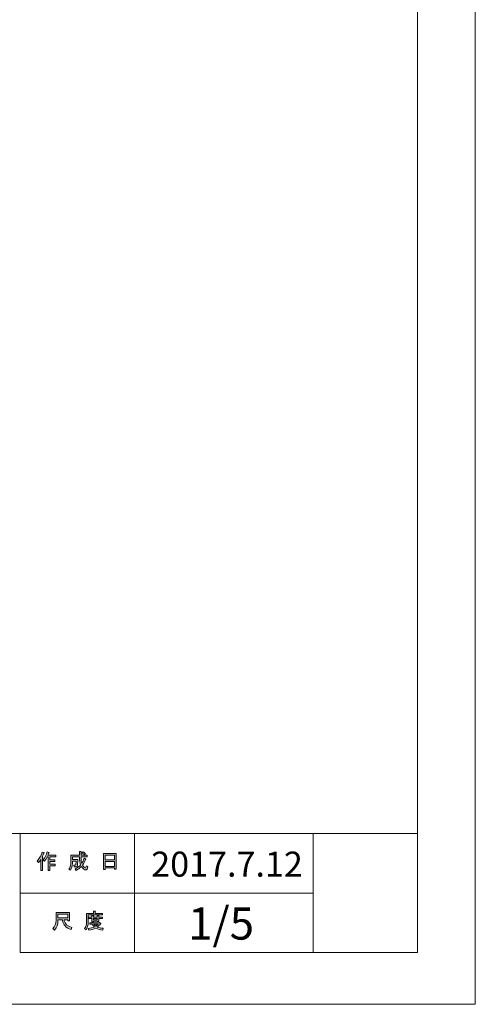
# Model space of a CAD drawing. Units: inches. Extents: x -43 to 253, y 44 to 253.
# Drawn here: x 192 to 253, y 44 to 176 of the extents above; entities that cross this region are included whole.
import ezdxf

# ---------------------------------------------------------------- set-up
doc = ezdxf.new("R2010")
doc.units = ezdxf.units.IN
doc.header["$MEASUREMENT"] = 0
doc.layers.add('儗僀儎乕 1', color=7, linetype='Continuous')

msp = doc.modelspace()

# ---------------------------------------------------------------- hatches: boundary and pattern name
at = {"layer": '儗僀儎乕 1', "true_color": 0xffffff}
h = msp.add_hatch(color=7, dxfattribs=at)
h.dxf.hatch_style = 2
edge = h.paths.add_edge_path()
edge.add_spline(control_points=[(194.51, 62.93), (194.83, 63.3), (195.04, 63.71), (195.15, 64.14), (195.15, 64.14), (195.39, 64.07), (195.39, 64.07), (195.43, 64.04), (195.43, 64.02), (195.38, 64.01), (195.33, 63.84), (195.25, 63.66), (195.16, 63.46), (195.16, 63.46), (195.22, 63.44), (195.22, 63.44), (195.25, 63.41), (195.24, 63.39), (195.19, 63.38), (195.19, 63.38), (195.19, 61.68), (195.19, 61.68), (195.19, 61.68), (194.97, 61.68), (194.97, 61.68), (194.97, 61.68), (194.97, 63.12), (194.97, 63.12), (194.89, 62.98), (194.79, 62.86), (194.68, 62.74), (194.68, 62.74), (194.51, 62.93), (194.51, 62.93)], knot_values=[0, 0, 0, 0, 1, 1, 1, 2, 2, 2, 3, 3, 3, 4, 4, 4, 5, 5, 5, 6, 6, 6, 7, 7, 7, 8, 8, 8, 9, 9, 9, 10, 10, 10, 11, 11, 11, 11], degree=3, periodic=1)
edge = h.paths.add_edge_path()
edge.add_spline(control_points=[(196.98, 63.7), (196.98, 63.7), (196.98, 63.49), (196.98, 63.49), (196.98, 63.49), (196.18, 63.49), (196.18, 63.49), (196.18, 63.49), (196.18, 63.08), (196.18, 63.08), (196.18, 63.08), (196.88, 63.08), (196.88, 63.08), (196.88, 63.08), (196.88, 62.87), (196.88, 62.87), (196.88, 62.87), (196.18, 62.87), (196.18, 62.87), (196.18, 62.87), (196.18, 62.51), (196.18, 62.51), (196.18, 62.51), (196.92, 62.51), (196.92, 62.51), (196.92, 62.51), (196.92, 62.3), (196.92, 62.3), (196.92, 62.3), (196.18, 62.3), (196.18, 62.3), (196.18, 62.3), (196.18, 61.68), (196.18, 61.68), (196.18, 61.68), (195.96, 61.68), (195.96, 61.68), (195.96, 61.68), (195.96, 63.49), (195.96, 63.49), (195.96, 63.49), (195.85, 63.49), (195.85, 63.49), (195.73, 63.24), (195.61, 63.05), (195.48, 62.92), (195.48, 62.92), (195.27, 63.07), (195.27, 63.07), (195.56, 63.38), (195.74, 63.75), (195.82, 64.16), (195.82, 64.16), (196.05, 64.1), (196.05, 64.1), (196.09, 64.08), (196.09, 64.06), (196.04, 64.04), (196.02, 63.97), (195.99, 63.86), (195.93, 63.7), (195.93, 63.7), (196.98, 63.7), (196.98, 63.7)], knot_values=[0, 0, 0, 0, 1, 1, 1, 2, 2, 2, 3, 3, 3, 4, 4, 4, 5, 5, 5, 6, 6, 6, 7, 7, 7, 8, 8, 8, 9, 9, 9, 10, 10, 10, 11, 11, 11, 12, 12, 12, 13, 13, 13, 14, 14, 14, 15, 15, 15, 16, 16, 16, 17, 17, 17, 18, 18, 18, 19, 19, 19, 20, 20, 20, 21, 21, 21, 21], degree=3, periodic=1)
h = msp.add_hatch(color=7, dxfattribs=at)
h.dxf.hatch_style = 2
edge = h.paths.add_edge_path()
edge.add_spline(control_points=[(200.8, 63.32), (200.8, 63.32), (201.01, 63.19), (201.01, 63.19), (201.06, 63.16), (201.05, 63.14), (200.99, 63.13), (200.88, 62.86), (200.75, 62.6), (200.59, 62.37), (200.75, 62.14), (200.87, 62.03), (200.96, 62.03), (201.02, 62.03), (201.07, 62.11), (201.09, 62.29), (201.09, 62.29), (201.3, 62.18), (201.3, 62.18), (201.24, 61.89), (201.16, 61.74), (201.05, 61.74), (200.85, 61.74), (200.64, 61.9), (200.44, 62.21), (200.23, 61.99), (199.99, 61.81), (199.72, 61.67), (199.72, 61.67), (199.59, 61.88), (199.59, 61.88), (199.93, 62.05), (200.18, 62.23), (200.32, 62.42), (200.21, 62.67), (200.16, 63), (200.16, 63.41), (200.16, 63.41), (200.16, 63.51), (200.16, 63.51), (200.16, 63.51), (199.22, 63.51), (199.22, 63.51), (199.22, 63.51), (199.22, 63.13), (199.22, 63.13), (199.22, 63.13), (199.93, 63.13), (199.93, 63.13), (199.93, 63.13), (199.91, 62.38), (199.91, 62.38), (199.9, 62.24), (199.85, 62.17), (199.74, 62.17), (199.74, 62.17), (199.46, 62.17), (199.46, 62.17), (199.46, 62.17), (199.42, 62.38), (199.42, 62.38), (199.42, 62.38), (199.61, 62.38), (199.61, 62.38), (199.67, 62.38), (199.7, 62.41), (199.7, 62.47), (199.7, 62.47), (199.72, 62.92), (199.72, 62.92), (199.72, 62.92), (199.22, 62.92), (199.22, 62.92), (199.22, 62.92), (199.22, 62.6), (199.22, 62.6), (199.22, 62.23), (199.13, 61.93), (198.95, 61.7), (198.95, 61.7), (198.76, 61.85), (198.76, 61.85), (198.92, 62.05), (199, 62.29), (199, 62.57), (199, 62.57), (199, 63.72), (199, 63.72), (199, 63.72), (200.16, 63.72), (200.16, 63.72), (200.16, 63.72), (200.16, 64.2), (200.16, 64.2), (200.16, 64.2), (200.37, 64.2), (200.37, 64.2), (200.43, 64.19), (200.43, 64.17), (200.38, 64.13), (200.38, 64.13), (200.38, 63.72), (200.38, 63.72), (200.38, 63.72), (201.22, 63.72), (201.22, 63.72), (201.22, 63.72), (201.22, 63.51), (201.22, 63.51), (201.22, 63.51), (200.38, 63.51), (200.38, 63.51), (200.38, 63.51), (200.38, 63.41), (200.38, 63.41), (200.38, 63.07), (200.41, 62.8), (200.47, 62.61), (200.6, 62.8), (200.71, 63.04), (200.8, 63.32)], knot_values=[0, 0, 0, 0, 1, 1, 1, 2, 2, 2, 3, 3, 3, 4, 4, 4, 5, 5, 5, 6, 6, 6, 7, 7, 7, 8, 8, 8, 9, 9, 9, 10, 10, 10, 11, 11, 11, 12, 12, 12, 13, 13, 13, 14, 14, 14, 15, 15, 15, 16, 16, 16, 17, 17, 17, 18, 18, 18, 19, 19, 19, 20, 20, 20, 21, 21, 21, 22, 22, 22, 23, 23, 23, 24, 24, 24, 25, 25, 25, 26, 26, 26, 27, 27, 27, 28, 28, 28, 29, 29, 29, 30, 30, 30, 31, 31, 31, 32, 32, 32, 33, 33, 33, 34, 34, 34, 35, 35, 35, 36, 36, 36, 37, 37, 37, 38, 38, 38, 39, 39, 39, 40, 40, 40, 40], degree=3, periodic=1)
edge = h.paths.add_edge_path()
edge.add_spline(control_points=[(200.96, 63.94), (200.96, 63.94), (200.79, 63.78), (200.79, 63.78), (200.72, 63.86), (200.62, 63.94), (200.49, 64.01), (200.49, 64.01), (200.65, 64.16), (200.65, 64.16), (200.76, 64.11), (200.87, 64.03), (200.96, 63.94)], knot_values=[0, 0, 0, 0, 1, 1, 1, 2, 2, 2, 3, 3, 3, 4, 4, 4, 4], degree=3, periodic=1)
h = msp.add_hatch(color=7, dxfattribs=at)
h.dxf.hatch_style = 2
h.paths.add_polyline_path([(203.63, 61.81), (203.38, 61.81), (203.38, 63.93), (205.11, 63.93), (205.11, 61.85), (204.86, 61.85), (204.86, 62), (203.63, 62)])
h.paths.add_polyline_path([(204.86, 63.1), (204.86, 63.72), (203.63, 63.72), (203.63, 63.1)])
h.paths.add_polyline_path([(204.86, 62.21), (204.86, 62.89), (203.63, 62.89), (203.63, 62.21)])
h = msp.add_hatch(color=7, dxfattribs=at)
h.dxf.hatch_style = 2
edge = h.paths.add_edge_path()
edge.add_spline(control_points=[(197.88, 55.04), (197.88, 55.04), (197.28, 55.04), (197.28, 55.04), (197.28, 55.04), (197.28, 54.87), (197.28, 54.87), (197.28, 54.43), (197.13, 54.03), (196.81, 53.67), (196.81, 53.67), (196.6, 53.86), (196.6, 53.86), (196.89, 54.13), (197.03, 54.51), (197.03, 55.02), (197.03, 55.02), (197.03, 56.04), (197.03, 56.04), (197.03, 56.04), (198.85, 56.04), (198.85, 56.04), (198.85, 56.04), (198.85, 54.93), (198.85, 54.93), (198.85, 54.93), (198.6, 54.93), (198.6, 54.93), (198.6, 54.93), (198.6, 55.04), (198.6, 55.04), (198.6, 55.04), (198.11, 55.04), (198.11, 55.04), (198.11, 55.04), (198.13, 54.92), (198.13, 54.92), (198.21, 54.52), (198.54, 54.21), (199.14, 54.01), (199.14, 54.01), (199.05, 53.73), (199.05, 53.73), (198.35, 53.97), (197.96, 54.38), (197.89, 54.96), (197.89, 54.96), (197.88, 55.04), (197.88, 55.04)], knot_values=[0, 0, 0, 0, 1, 1, 1, 2, 2, 2, 3, 3, 3, 4, 4, 4, 5, 5, 5, 6, 6, 6, 7, 7, 7, 8, 8, 8, 9, 9, 9, 10, 10, 10, 11, 11, 11, 12, 12, 12, 13, 13, 13, 14, 14, 14, 15, 15, 15, 16, 16, 16, 16], degree=3, periodic=1)
h.paths.add_polyline_path([(198.6, 55.29), (198.6, 55.79), (197.28, 55.79), (197.28, 55.29)])
h = msp.add_hatch(color=7, dxfattribs=at)
h.dxf.hatch_style = 2
edge = h.paths.add_edge_path()
edge.add_spline(control_points=[(202.29, 55.91), (202.29, 55.91), (203.28, 55.91), (203.28, 55.91), (203.28, 55.91), (203.28, 55.71), (203.28, 55.71), (203.28, 55.71), (201.33, 55.71), (201.33, 55.71), (201.33, 55.71), (201.33, 54.73), (201.33, 54.73), (201.33, 54.32), (201.24, 53.98), (201.05, 53.7), (201.05, 53.7), (200.86, 53.86), (200.86, 53.86), (201.03, 54.09), (201.11, 54.4), (201.11, 54.78), (201.11, 54.78), (201.11, 55.91), (201.11, 55.91), (201.11, 55.91), (202.04, 55.91), (202.04, 55.91), (202.04, 55.91), (202.04, 56.2), (202.04, 56.2), (202.04, 56.2), (202.28, 56.2), (202.28, 56.2), (202.34, 56.19), (202.34, 56.17), (202.29, 56.14), (202.29, 56.14), (202.29, 55.91), (202.29, 55.91)], knot_values=[0, 0, 0, 0, 1, 1, 1, 2, 2, 2, 3, 3, 3, 4, 4, 4, 5, 5, 5, 6, 6, 6, 7, 7, 7, 8, 8, 8, 9, 9, 9, 10, 10, 10, 11, 11, 11, 12, 12, 12, 13, 13, 13, 13], degree=3, periodic=1)
edge = h.paths.add_edge_path()
edge.add_spline(control_points=[(203.29, 53.67), (202.94, 53.71), (202.63, 53.8), (202.36, 53.94), (202.1, 53.79), (201.79, 53.69), (201.43, 53.65), (201.43, 53.65), (201.34, 53.89), (201.34, 53.89), (201.67, 53.92), (201.95, 53.99), (202.17, 54.1), (202.05, 54.21), (201.94, 54.34), (201.85, 54.47), (201.85, 54.47), (201.54, 54.47), (201.54, 54.47), (201.54, 54.47), (201.54, 54.65), (201.54, 54.65), (201.54, 54.65), (202.83, 54.65), (202.83, 54.65), (202.83, 54.65), (202.86, 54.68), (202.86, 54.68), (202.86, 54.68), (203.03, 54.55), (203.03, 54.55), (203.06, 54.5), (203.04, 54.49), (202.98, 54.49), (202.86, 54.35), (202.71, 54.21), (202.53, 54.08), (202.79, 54), (203.06, 53.94), (203.35, 53.92), (203.35, 53.92), (203.29, 53.67), (203.29, 53.67)], knot_values=[0, 0, 0, 0, 1, 1, 1, 2, 2, 2, 3, 3, 3, 4, 4, 4, 5, 5, 5, 6, 6, 6, 7, 7, 7, 8, 8, 8, 9, 9, 9, 10, 10, 10, 11, 11, 11, 12, 12, 12, 13, 13, 13, 14, 14, 14, 14], degree=3, periodic=1)
edge = h.paths.add_edge_path()
edge.add_spline(control_points=[(202.75, 54.8), (202.75, 54.8), (202.53, 54.8), (202.53, 54.8), (202.53, 54.8), (202.53, 54.87), (202.53, 54.87), (202.53, 54.87), (202.06, 54.87), (202.06, 54.87), (202.06, 54.87), (202.06, 54.79), (202.06, 54.79), (202.06, 54.79), (201.84, 54.79), (201.84, 54.79), (201.84, 54.79), (201.84, 55.23), (201.84, 55.23), (201.84, 55.23), (201.4, 55.23), (201.4, 55.23), (201.4, 55.23), (201.4, 55.41), (201.4, 55.41), (201.4, 55.41), (201.84, 55.41), (201.84, 55.41), (201.84, 55.41), (201.84, 55.62), (201.84, 55.62), (201.84, 55.62), (202.05, 55.62), (202.05, 55.62), (202.11, 55.61), (202.11, 55.59), (202.06, 55.55), (202.06, 55.55), (202.06, 55.41), (202.06, 55.41), (202.06, 55.41), (202.53, 55.41), (202.53, 55.41), (202.53, 55.41), (202.53, 55.64), (202.53, 55.64), (202.53, 55.64), (202.74, 55.64), (202.74, 55.64), (202.8, 55.63), (202.8, 55.61), (202.75, 55.57), (202.75, 55.57), (202.75, 55.41), (202.75, 55.41), (202.75, 55.41), (203.28, 55.41), (203.28, 55.41), (203.28, 55.41), (203.28, 55.23), (203.28, 55.23), (203.28, 55.23), (202.75, 55.23), (202.75, 55.23), (202.75, 55.23), (202.75, 54.8), (202.75, 54.8)], knot_values=[0, 0, 0, 0, 1, 1, 1, 2, 2, 2, 3, 3, 3, 4, 4, 4, 5, 5, 5, 6, 6, 6, 7, 7, 7, 8, 8, 8, 9, 9, 9, 10, 10, 10, 11, 11, 11, 12, 12, 12, 13, 13, 13, 14, 14, 14, 15, 15, 15, 16, 16, 16, 17, 17, 17, 18, 18, 18, 19, 19, 19, 20, 20, 20, 21, 21, 21, 22, 22, 22, 22], degree=3, periodic=1)
h.paths.add_polyline_path([(202.53, 55.23), (202.06, 55.23), (202.06, 55.04), (202.53, 55.04)])
edge = h.paths.add_edge_path()
edge.add_spline(control_points=[(202.66, 54.47), (202.66, 54.47), (202.09, 54.47), (202.09, 54.47), (202.16, 54.38), (202.25, 54.29), (202.36, 54.21), (202.44, 54.26), (202.55, 54.35), (202.66, 54.47)], knot_values=[0, 0, 0, 0, 1, 1, 1, 2, 2, 2, 3, 3, 3, 3], degree=3, periodic=1)

# ---------------------------------------------------------------- linework, layer by layer
at = {"layer": '儗僀儎乕 1', "color": 7, "lineweight": 18, "true_color": 0xffffff}
for points in [[(253.29, 43.71), (-43.04, 43.71), (-43.04, 253.26), (253.29, 253.26), (253.29, 43.71)], [(245.54, 246.54), (-38.33, 246.54), (-38.33, 66.64), (245.54, 66.64), (245.54, 246.54)], [(207.55, 58.64), (192.22, 58.64), (192.22, 66.64), (207.55, 66.64), (207.55, 58.64)], [(231.55, 58.64), (207.55, 58.64), (207.55, 66.64), (231.55, 66.64), (231.55, 58.64)], [(245.54, 66.64), (231.55, 66.64), (231.55, 50.64), (245.54, 50.64), (245.54, 66.64)], [(207.55, 50.64), (192.22, 50.64), (192.22, 58.64), (207.55, 58.64), (207.55, 50.64)], [(231.55, 50.64), (207.55, 50.64), (207.55, 58.64), (231.55, 58.64), (231.55, 50.64)]]:
    msp.add_lwpolyline(points, dxfattribs=at)
at = {"layer": '儗僀儎乕 1', "lineweight": 0}
for points in [[(203.63, 61.81), (203.38, 61.81), (203.38, 63.93), (205.11, 63.93), (205.11, 61.85), (204.86, 61.85), (204.86, 62), (203.63, 62), (203.63, 61.81)], [(204.86, 63.1), (204.86, 63.72), (203.63, 63.72), (203.63, 63.1), (204.86, 63.1)], [(204.86, 62.21), (204.86, 62.89), (203.63, 62.89), (203.63, 62.21), (204.86, 62.21)], [(198.6, 55.29), (198.6, 55.79), (197.28, 55.79), (197.28, 55.29), (198.6, 55.29)], [(202.53, 55.23), (202.06, 55.23), (202.06, 55.04), (202.53, 55.04), (202.53, 55.23)]]:
    msp.add_lwpolyline(points, dxfattribs=at)
for points, knots in [([(194.51, 62.93), (194.83, 63.3), (195.04, 63.71), (195.15, 64.14), (195.15, 64.14), (195.39, 64.07), (195.39, 64.07), (195.43, 64.04), (195.43, 64.02), (195.38, 64.01), (195.33, 63.84), (195.25, 63.66), (195.16, 63.46), (195.16, 63.46), (195.22, 63.44), (195.22, 63.44), (195.25, 63.41), (195.24, 63.39), (195.19, 63.38), (195.19, 63.38), (195.19, 61.68), (195.19, 61.68), (195.19, 61.68), (194.97, 61.68), (194.97, 61.68), (194.97, 61.68), (194.97, 63.12), (194.97, 63.12), (194.89, 62.98), (194.79, 62.86), (194.68, 62.74), (194.68, 62.74), (194.51, 62.93), (194.51, 62.93)], [0, 0, 0, 0, 1, 1, 1, 2, 2, 2, 3, 3, 3, 4, 4, 4, 5, 5, 5, 6, 6, 6, 7, 7, 7, 8, 8, 8, 9, 9, 9, 10, 10, 10, 11, 11, 11, 11]), ([(196.98, 63.7), (196.98, 63.7), (196.98, 63.49), (196.98, 63.49), (196.98, 63.49), (196.18, 63.49), (196.18, 63.49), (196.18, 63.49), (196.18, 63.08), (196.18, 63.08), (196.18, 63.08), (196.88, 63.08), (196.88, 63.08), (196.88, 63.08), (196.88, 62.87), (196.88, 62.87), (196.88, 62.87), (196.18, 62.87), (196.18, 62.87), (196.18, 62.87), (196.18, 62.51), (196.18, 62.51), (196.18, 62.51), (196.92, 62.51), (196.92, 62.51), (196.92, 62.51), (196.92, 62.3), (196.92, 62.3), (196.92, 62.3), (196.18, 62.3), (196.18, 62.3), (196.18, 62.3), (196.18, 61.68), (196.18, 61.68), (196.18, 61.68), (195.96, 61.68), (195.96, 61.68), (195.96, 61.68), (195.96, 63.49), (195.96, 63.49), (195.96, 63.49), (195.85, 63.49), (195.85, 63.49), (195.73, 63.24), (195.61, 63.05), (195.48, 62.92), (195.48, 62.92), (195.27, 63.07), (195.27, 63.07), (195.56, 63.38), (195.74, 63.75), (195.82, 64.16), (195.82, 64.16), (196.05, 64.1), (196.05, 64.1), (196.09, 64.08), (196.09, 64.06), (196.04, 64.04), (196.02, 63.97), (195.99, 63.86), (195.93, 63.7), (195.93, 63.7), (196.98, 63.7), (196.98, 63.7)], [0, 0, 0, 0, 1, 1, 1, 2, 2, 2, 3, 3, 3, 4, 4, 4, 5, 5, 5, 6, 6, 6, 7, 7, 7, 8, 8, 8, 9, 9, 9, 10, 10, 10, 11, 11, 11, 12, 12, 12, 13, 13, 13, 14, 14, 14, 15, 15, 15, 16, 16, 16, 17, 17, 17, 18, 18, 18, 19, 19, 19, 20, 20, 20, 21, 21, 21, 21]), ([(200.8, 63.32), (200.8, 63.32), (201.01, 63.19), (201.01, 63.19), (201.06, 63.16), (201.05, 63.14), (200.99, 63.13), (200.88, 62.86), (200.75, 62.6), (200.59, 62.37), (200.75, 62.14), (200.87, 62.03), (200.96, 62.03), (201.02, 62.03), (201.07, 62.11), (201.09, 62.29), (201.09, 62.29), (201.3, 62.18), (201.3, 62.18), (201.24, 61.89), (201.16, 61.74), (201.05, 61.74), (200.85, 61.74), (200.64, 61.9), (200.44, 62.21), (200.23, 61.99), (199.99, 61.81), (199.72, 61.67), (199.72, 61.67), (199.59, 61.88), (199.59, 61.88), (199.93, 62.05), (200.18, 62.23), (200.32, 62.42), (200.21, 62.67), (200.16, 63), (200.16, 63.41), (200.16, 63.41), (200.16, 63.51), (200.16, 63.51), (200.16, 63.51), (199.22, 63.51), (199.22, 63.51), (199.22, 63.51), (199.22, 63.13), (199.22, 63.13), (199.22, 63.13), (199.93, 63.13), (199.93, 63.13), (199.93, 63.13), (199.91, 62.38), (199.91, 62.38), (199.9, 62.24), (199.85, 62.17), (199.74, 62.17), (199.74, 62.17), (199.46, 62.17), (199.46, 62.17), (199.46, 62.17), (199.42, 62.38), (199.42, 62.38), (199.42, 62.38), (199.61, 62.38), (199.61, 62.38), (199.67, 62.38), (199.7, 62.41), (199.7, 62.47), (199.7, 62.47), (199.72, 62.92), (199.72, 62.92), (199.72, 62.92), (199.22, 62.92), (199.22, 62.92), (199.22, 62.92), (199.22, 62.6), (199.22, 62.6), (199.22, 62.23), (199.13, 61.93), (198.95, 61.7), (198.95, 61.7), (198.76, 61.85), (198.76, 61.85), (198.92, 62.05), (199, 62.29), (199, 62.57), (199, 62.57), (199, 63.72), (199, 63.72), (199, 63.72), (200.16, 63.72), (200.16, 63.72), (200.16, 63.72), (200.16, 64.2), (200.16, 64.2), (200.16, 64.2), (200.37, 64.2), (200.37, 64.2), (200.43, 64.19), (200.43, 64.17), (200.38, 64.13), (200.38, 64.13), (200.38, 63.72), (200.38, 63.72), (200.38, 63.72), (201.22, 63.72), (201.22, 63.72), (201.22, 63.72), (201.22, 63.51), (201.22, 63.51), (201.22, 63.51), (200.38, 63.51), (200.38, 63.51), (200.38, 63.51), (200.38, 63.41), (200.38, 63.41), (200.38, 63.07), (200.41, 62.8), (200.47, 62.61), (200.6, 62.8), (200.71, 63.04), (200.8, 63.32)], [0, 0, 0, 0, 1, 1, 1, 2, 2, 2, 3, 3, 3, 4, 4, 4, 5, 5, 5, 6, 6, 6, 7, 7, 7, 8, 8, 8, 9, 9, 9, 10, 10, 10, 11, 11, 11, 12, 12, 12, 13, 13, 13, 14, 14, 14, 15, 15, 15, 16, 16, 16, 17, 17, 17, 18, 18, 18, 19, 19, 19, 20, 20, 20, 21, 21, 21, 22, 22, 22, 23, 23, 23, 24, 24, 24, 25, 25, 25, 26, 26, 26, 27, 27, 27, 28, 28, 28, 29, 29, 29, 30, 30, 30, 31, 31, 31, 32, 32, 32, 33, 33, 33, 34, 34, 34, 35, 35, 35, 36, 36, 36, 37, 37, 37, 38, 38, 38, 39, 39, 39, 40, 40, 40, 40]), ([(200.96, 63.94), (200.96, 63.94), (200.79, 63.78), (200.79, 63.78), (200.72, 63.86), (200.62, 63.94), (200.49, 64.01), (200.49, 64.01), (200.65, 64.16), (200.65, 64.16), (200.76, 64.11), (200.87, 64.03), (200.96, 63.94)], [0, 0, 0, 0, 1, 1, 1, 2, 2, 2, 3, 3, 3, 4, 4, 4, 4]), ([(197.88, 55.04), (197.88, 55.04), (197.28, 55.04), (197.28, 55.04), (197.28, 55.04), (197.28, 54.87), (197.28, 54.87), (197.28, 54.43), (197.13, 54.03), (196.81, 53.67), (196.81, 53.67), (196.6, 53.86), (196.6, 53.86), (196.89, 54.13), (197.03, 54.51), (197.03, 55.02), (197.03, 55.02), (197.03, 56.04), (197.03, 56.04), (197.03, 56.04), (198.85, 56.04), (198.85, 56.04), (198.85, 56.04), (198.85, 54.93), (198.85, 54.93), (198.85, 54.93), (198.6, 54.93), (198.6, 54.93), (198.6, 54.93), (198.6, 55.04), (198.6, 55.04), (198.6, 55.04), (198.11, 55.04), (198.11, 55.04), (198.11, 55.04), (198.13, 54.92), (198.13, 54.92), (198.21, 54.52), (198.54, 54.21), (199.14, 54.01), (199.14, 54.01), (199.05, 53.73), (199.05, 53.73), (198.35, 53.97), (197.96, 54.38), (197.89, 54.96), (197.89, 54.96), (197.88, 55.04), (197.88, 55.04)], [0, 0, 0, 0, 1, 1, 1, 2, 2, 2, 3, 3, 3, 4, 4, 4, 5, 5, 5, 6, 6, 6, 7, 7, 7, 8, 8, 8, 9, 9, 9, 10, 10, 10, 11, 11, 11, 12, 12, 12, 13, 13, 13, 14, 14, 14, 15, 15, 15, 16, 16, 16, 16]), ([(202.29, 55.91), (202.29, 55.91), (203.28, 55.91), (203.28, 55.91), (203.28, 55.91), (203.28, 55.71), (203.28, 55.71), (203.28, 55.71), (201.33, 55.71), (201.33, 55.71), (201.33, 55.71), (201.33, 54.73), (201.33, 54.73), (201.33, 54.32), (201.24, 53.98), (201.05, 53.7), (201.05, 53.7), (200.86, 53.86), (200.86, 53.86), (201.03, 54.09), (201.11, 54.4), (201.11, 54.78), (201.11, 54.78), (201.11, 55.91), (201.11, 55.91), (201.11, 55.91), (202.04, 55.91), (202.04, 55.91), (202.04, 55.91), (202.04, 56.2), (202.04, 56.2), (202.04, 56.2), (202.28, 56.2), (202.28, 56.2), (202.34, 56.19), (202.34, 56.17), (202.29, 56.14), (202.29, 56.14), (202.29, 55.91), (202.29, 55.91)], [0, 0, 0, 0, 1, 1, 1, 2, 2, 2, 3, 3, 3, 4, 4, 4, 5, 5, 5, 6, 6, 6, 7, 7, 7, 8, 8, 8, 9, 9, 9, 10, 10, 10, 11, 11, 11, 12, 12, 12, 13, 13, 13, 13]), ([(202.75, 54.8), (202.75, 54.8), (202.53, 54.8), (202.53, 54.8), (202.53, 54.8), (202.53, 54.87), (202.53, 54.87), (202.53, 54.87), (202.06, 54.87), (202.06, 54.87), (202.06, 54.87), (202.06, 54.79), (202.06, 54.79), (202.06, 54.79), (201.84, 54.79), (201.84, 54.79), (201.84, 54.79), (201.84, 55.23), (201.84, 55.23), (201.84, 55.23), (201.4, 55.23), (201.4, 55.23), (201.4, 55.23), (201.4, 55.41), (201.4, 55.41), (201.4, 55.41), (201.84, 55.41), (201.84, 55.41), (201.84, 55.41), (201.84, 55.62), (201.84, 55.62), (201.84, 55.62), (202.05, 55.62), (202.05, 55.62), (202.11, 55.61), (202.11, 55.59), (202.06, 55.55), (202.06, 55.55), (202.06, 55.41), (202.06, 55.41), (202.06, 55.41), (202.53, 55.41), (202.53, 55.41), (202.53, 55.41), (202.53, 55.64), (202.53, 55.64), (202.53, 55.64), (202.74, 55.64), (202.74, 55.64), (202.8, 55.63), (202.8, 55.61), (202.75, 55.57), (202.75, 55.57), (202.75, 55.41), (202.75, 55.41), (202.75, 55.41), (203.28, 55.41), (203.28, 55.41), (203.28, 55.41), (203.28, 55.23), (203.28, 55.23), (203.28, 55.23), (202.75, 55.23), (202.75, 55.23), (202.75, 55.23), (202.75, 54.8), (202.75, 54.8)], [0, 0, 0, 0, 1, 1, 1, 2, 2, 2, 3, 3, 3, 4, 4, 4, 5, 5, 5, 6, 6, 6, 7, 7, 7, 8, 8, 8, 9, 9, 9, 10, 10, 10, 11, 11, 11, 12, 12, 12, 13, 13, 13, 14, 14, 14, 15, 15, 15, 16, 16, 16, 17, 17, 17, 18, 18, 18, 19, 19, 19, 20, 20, 20, 21, 21, 21, 22, 22, 22, 22]), ([(203.29, 53.67), (202.94, 53.71), (202.63, 53.8), (202.36, 53.94), (202.1, 53.79), (201.79, 53.69), (201.43, 53.65), (201.43, 53.65), (201.34, 53.89), (201.34, 53.89), (201.67, 53.92), (201.95, 53.99), (202.17, 54.1), (202.05, 54.21), (201.94, 54.34), (201.85, 54.47), (201.85, 54.47), (201.54, 54.47), (201.54, 54.47), (201.54, 54.47), (201.54, 54.65), (201.54, 54.65), (201.54, 54.65), (202.83, 54.65), (202.83, 54.65), (202.83, 54.65), (202.86, 54.68), (202.86, 54.68), (202.86, 54.68), (203.03, 54.55), (203.03, 54.55), (203.06, 54.5), (203.04, 54.49), (202.98, 54.49), (202.86, 54.35), (202.71, 54.21), (202.53, 54.08), (202.79, 54), (203.06, 53.94), (203.35, 53.92), (203.35, 53.92), (203.29, 53.67), (203.29, 53.67)], [0, 0, 0, 0, 1, 1, 1, 2, 2, 2, 3, 3, 3, 4, 4, 4, 5, 5, 5, 6, 6, 6, 7, 7, 7, 8, 8, 8, 9, 9, 9, 10, 10, 10, 11, 11, 11, 12, 12, 12, 13, 13, 13, 14, 14, 14, 14]), ([(202.66, 54.47), (202.66, 54.47), (202.09, 54.47), (202.09, 54.47), (202.16, 54.38), (202.25, 54.29), (202.36, 54.21), (202.44, 54.26), (202.55, 54.35), (202.66, 54.47)], [0, 0, 0, 0, 1, 1, 1, 2, 2, 2, 3, 3, 3, 3])]:
    msp.add_open_spline(points, degree=3, knots=knots, dxfattribs=at)

# ---------------------------------------------------------------- texts
at = {"layer": '儗僀儎乕 1', "color": 7, "true_color": 0xffffff, "attachment_point": 7}
for s, insert, char_height in [('\\fMS PGothic|b0|i0|c0|p34;\\W1;2017.7.12', (209.8, 60.84), 3.3584), ('\\fMS PGothic|b0|i0|c0|p34;\\W1;1/5', (214.75, 52.39), 4.318)]:
    msp.add_mtext(s, dxfattribs=dict(at, insert=insert, char_height=char_height))

doc.saveas('drawing.dxf')
